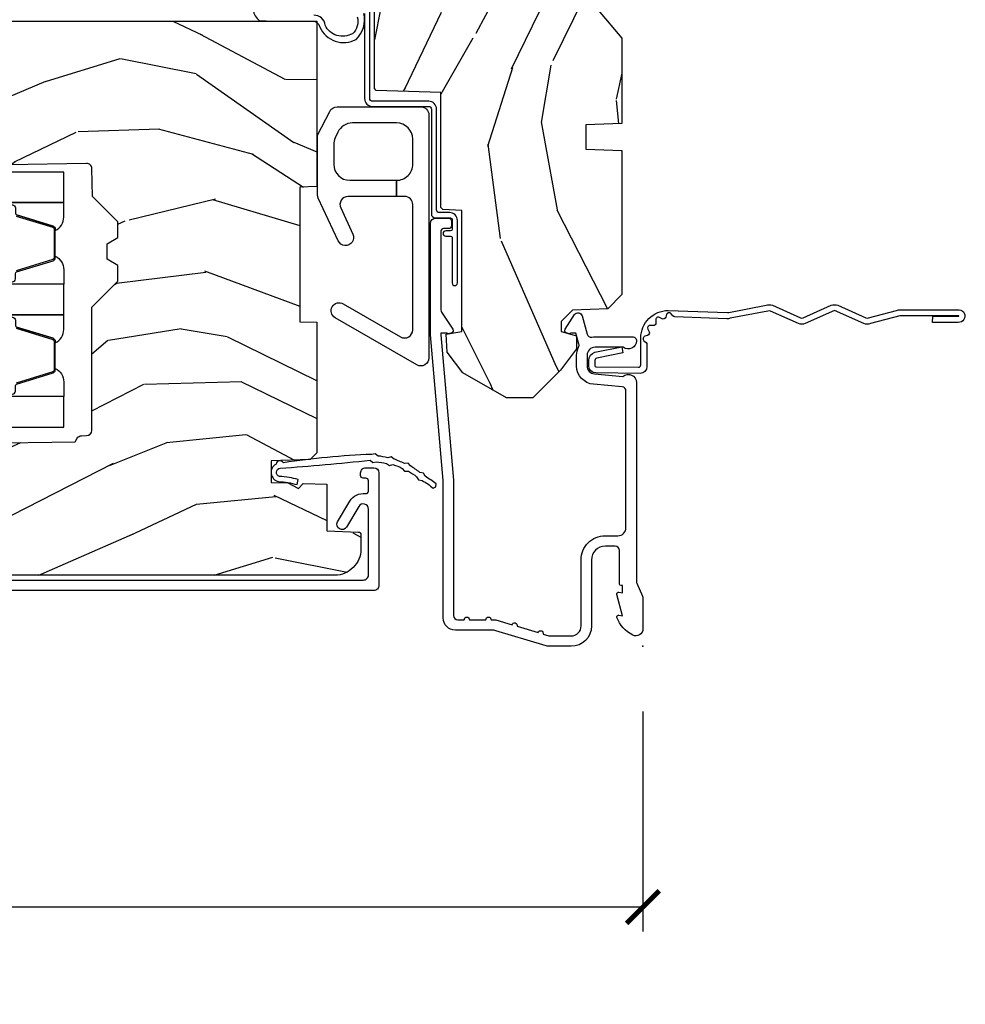
# Model space of a CAD drawing. Units: inches. Extents: x 2 to 160, y 1 to 67.
# Drawn here: x 81 to 84, y 19 to 22 of the extents above; entities that cross this region are included whole.
import ezdxf

# ---------------------------------------------------------------- set-up
doc = ezdxf.new("R2010")
doc.units = ezdxf.units.IN
doc.header["$MEASUREMENT"] = 0
doc.layers.get('Defpoints').update_dxf_attribs({"color": 253})
for name, color, linetype in [('ZP-ANNO-DIMS-DWNLD', 2, 'Continuous'), ('ZP-SECT-ACCS', 165, 'Continuous'), ('ZP-SECT-ALUM', 63, 'Continuous'), ('ZP-SECT-GLAS', 153, 'Continuous'), ('ZP-SECT-HDWR', 53, 'Continuous'), ('ZP-SECT-SEAL', 8, 'Continuous'), ('ZP-SECT-WDHA', 11, 'Continuous'), ('ZP-SECT-WOOD', 104, 'Continuous'), ('ZP-SECT-WSTP', 40, 'Continuous')]:
    doc.layers.add(name, color=color, linetype=linetype)
doc.layers.add('ZP-ANNO-NPLT', color=7, linetype='Continuous', plot=False)
doc.styles.get("Standard").update_dxf_attribs({"font": 'arial.ttf'})
doc.dimstyles.new('Frame Make Height and Width', dxfattribs={"dimtxt": 0.25, "dimasz": 0.125, "dimexe": 0.09375, "dimexo": 0.25, "dimgap": 0.0875, "dimtad": 0, "dimdec": 4, "dimzin": 10, "dimdsep": 46, "dimlunit": 5, "dimtxsty": 'Standard', "dimblk1": 'ARCHTICK', "dimblk2": 'ARCHTICK', "dimsah": 1, "dimcen": 0.09, "dimclrd": 256, "dimclre": 256, "dimclrt": 255, "dimadec": 3, "dimazin": 2, "dimtfac": 0.75, "dimtdec": 4, "dimtofl": 0, "dimtmove": 2, "dimatfit": 3, "dimfxl": 1, "dimfrac": 2, "dimtolj": 1, "dimtzin": 0, "dimlwd": -1, "dimlwe": -1, "dimarcsym": 0})

# ---------------------------------------------------------------- blocks, each defined once
blk = doc.blocks.new('_ArchTick')
at = {"color": 0, "linetype": 'ByBlock', "const_width": 0.15}
blk.add_lwpolyline([(-0.5, -0.5), (0.5, 0.5)], dxfattribs=at)
blk = doc.blocks.new('*D124')
at = {"layer": 'Defpoints', "color": 0}
for p in [(73.99999999999999, 20), (82.99999999999997, 20), (82.99999999999997, 18.99999999999999)]:
    blk.add_point(p, dxfattribs=at)
at = {"layer": 'ZP-ANNO-DIMS-DWNLD'}
for p, q in [((73.99999999999999, 19.75), (73.99999999999999, 18.90624999999999)), ((82.99999999999997, 19.75), (82.99999999999997, 18.90624999999999)), ((73.99999999999999, 18.99999999999999), (77.2089699863574, 18.99999999999999)), ((82.99999999999997, 18.99999999999999), (79.79103001364254, 18.99999999999999))]:
    blk.add_line(p, q, dxfattribs=at)
at = {"layer": 'ZP-ANNO-DIMS-DWNLD', "xscale": 0.125, "yscale": 0.125, "zscale": 0.125, "rotation": 180}
blk.add_blockref('_ArchTick', (73.99999999999999, 18.99999999999999), dxfattribs=at)
at = {"layer": 'ZP-ANNO-DIMS-DWNLD', "xscale": 0.125, "yscale": 0.125, "zscale": 0.125}
blk.add_blockref('_ArchTick', (82.99999999999997, 18.99999999999999), dxfattribs=at)
at = {"layer": 'ZP-ANNO-DIMS-DWNLD', "color": 255, "insert": (78.49999999999997, 18.99999999999999), "char_height": 0.25, "attachment_point": 5}
blk.add_mtext('\\A1;FRAME WIDTH', dxfattribs=at)
blk = doc.blocks.new('WIA- 42G7 Foldout Blue Fin CM')
at = {"layer": 'ZP-ANNO-NPLT'}
blk.add_point((0, 0), dxfattribs=at)
at = {"layer": 'ZP-SECT-ACCS'}
blk.add_lwpolyline([(1.27989753590009, 0.3237062745886874, -0.0802647730553297), (1.280711643961694, 0.3287449932782067), (1.307820092886686, 0.4718045562444218, 0.1615704533000932), (1.307820092895553, 0.4966832298093209), (1.259796169620472, 0.6042051741736998, -0.1615704533001526), (1.259796169620585, 0.614282611567063), (1.307820092890096, 0.7218045559357336, 0.1615704533000934), (1.307820092899078, 0.7466832295006327), (1.259796169623996, 0.8542051741736997, -0.1615704533001683), (1.25979616962411, 0.8642826115670629), (1.288298125408687, 0.9718045562037787, 0.0958851559508068), (1.290232061560118, 0.9866912993722962), (1.290232061560118, 1.211730924466053, 1.001822893294183), (1.242329861484677, 1.208669619869937), (1.242091026473076, 1.109243892746263), (1.265540415659302, 1.110785368270768), (1.265779250670902, 1.210211095394441, -1.000001092557772), (1.266777097019257, 1.2102766900976), (1.267665706684169, 0.984243892818597), (1.237491890840487, 0.8716832295240806, 0.1615704531591201), (1.237491890838327, 0.8468045559797872), (1.287187674165238, 0.7342438926202705), (1.237491890843898, 0.6216832293403627, 0.1615704533000896), (1.237491890834917, 0.5968045557754637), (1.285515814109999, 0.4892826113181457, -0.1615704533001816), (1.285515814109885, 0.4792051739247825), (1.257932806052451, 0.3347153656176545, 0.0802647730240314), (1.255897535900089, 0.3221185688986452), (1.264023717936666, 0.1227633570440787, 0.2172493365759633), (1.267663679817033, 0.1150185480861694), (1.27562965541604, 0.1082036678498923, -0.5855599422155324), (1.272337917461371, 0.0908616746723681), (1.262121591379653, 0.0875329334641038, 0.4605097357481115), (1.256235838578859, 0.073323469227546), (1.261025658436906, 0.0639038492189172, -0.6036618419643542), (1.250845082204605, 0.0492058931576764), (1.240635486966894, 0.0499758931055112, 0.4605097357324635), (1.229771802700568, 0.0389493201975597), (1.230580517889521, 0.028564861179575, -0.5855599423039615), (1.215990266685039, 0.0186298304313368), (1.206412457752676, 0.023500088401363, 0.4605097357400129), (1.192108303478974, 0.0173237199486778), (1.188929230434169, 0.0075667443138912, -0.5855599423057641), (1.171647624304753, 0.0039714201607239), (1.164509083510168, 0.0123157255352169, 0.2159645946919557), (1.157305229165515, 0.0155795055052579), (1.072944098151381, 0.015465889239465, 0.4142135623720373), (1.046563827131663, -0.0109553542038157), (1.048311620742254, -0.1804877326883911, 0.414169971687353), (1.075575212501405, -0.2077227771637808), (1.096333919407356, -0.2077066690172273, 0.3300162725305506), (1.128174671648423, -0.1840838412381629), (1.147998076671939, -0.0814207286252327), (1.124956412266755, -0.0767388504199005), (1.105576807446084, -0.1772178192151443, -0.3300162725321485), (1.096315592607936, -0.1840887650235174), (1.075556885701928, -0.1841048731700709, -0.3902962473333499), (1.071811620742266, -0.180487732688249), (1.070186487623701, -0.0170667677148231, -0.4142135623754232), (1.079201088958555, -0.0080381653841641), (1.182993663509037, -0.0080523124211993, 0.4142135623731926), (1.287786542066569, 0.0967431222460107)], format="xyb", close=True, dxfattribs=at)
blk = doc.blocks.new('101CS Vin21 PR AW C Contmp 2.875 VG (Triple 1 in 3mm IG) F J')
at = {"layer": 'ZP-SECT-WDHA'}
h = blk.add_hatch(dxfattribs=at)
h.set_pattern_fill('WOOD3', color=256, scale=2, angle=163, style=0, pattern_type=2)
h.set_pattern_definition([(158.2364, (6.15730173281679, -0.3108729511419028), (20.45396798290167, -8.344771374467806), [0.240832, -23.84235799999999]), (174.3098999999999, (5.933636025480154, -0.2215776468891732), (-8.235181511295936, 0.4263690944681484), [0.305942, -9.892097999999997]), (208, (5.629202296407868, -0.1912444208301451), (-0.5847435903937086, -1.91261010378108), [0.2262739999999999, -2.602151999999999]), (209.8476, (5.429414062698128, -0.2974737090285941), (-35.54768828883149, -20.50272857977593), [0.4386340000000001, -43.42478999999999]), (175.9946, (5.048963690397954, -0.5157797195199408), (18.38297247813528, -1.437476743240211), [0.266834, -26.416494]), (163, (4.782782151564163, -0.4971413616498097), (-2.497352921371544, -1.327866102480597), [0.5, -1.5]), (153.5376999999999, (4.304629773582689, -0.3509555092884398), (8.978306718050995, -4.836323452587549), [0.24331, -11.922214]), (157.2893999999999, (5.999421012266509, -0.8272775193619423), (16.6287403265194, -7.175302374271583), [0.200998, -19.898754]), (163, (5.814007495168368, -0.7496770832981241), (-2.497352921371544, -1.327866102480597), [0.3, -1.7]), (191.3007999999999, (5.527116068379427, -0.6619655718813107), (-24.54716094300747, -5.043499394239721), [0.295296, -29.23434999999999]), (215.125, (5.237544793167899, -0.7198315944882268), (10.57415813511433, 7.224071108844611), [0.45607, -22.347438]), (202.2894, (4.864525647798075, -0.9822372293125454), (-14.3993751268171, -6.054586024953077), [0.284254, -28.141088]), (169.3402, (4.601511694636087, -1.090050310346896), (-15.88561928555968, 2.765334394382427), [0.362216, -17.748554]), (151.1113, (4.245547114300507, -1.023048686885232), (25.02229161617255, -13.92425483963839), [0.38833, -38.44464599999999]), (156.2902, (5.818150555338434, -1.420186468059014), (-16.62874768410002, 7.175289077572956), [0.3423439999999982, -33.89213999999977]), (166.3665, (5.504701806499895, -1.282527898214766), (-31.18650071420278, 7.443263674111074), [0.340588, -33.718186]), (196.6901, (5.17371075537801, -1.202247613728289), (4.409962367830814, 0.7431255040166734), [0.360556, -6.850547999999999]), (210.4896, (4.828344987644527, -1.305797053504079), (-25.55825994297176, -15.19129255384614), [0.3255759999999999, -32.232064]), (177.9314, (4.547788732199251, -1.470988419896215), (-22.79293410148564, 0.6943551067665475), [0.310484, -30.737866]), (163, (4.237507569032516, -1.459781288956435), (-2.497352921371544, -1.327866102480597), [0.24, -1.759999999999999]), (150.0053999999999, (4.007994427601374, -1.389612079822967), (-16.04400167334359, 9.087905524651102), [0.266834, -26.416494]), (163, (5.663799163725457, 0.195541122813637), (-2.497352921371544, -1.327866102480597), [0, -2]), (26.15240000000001, (5.308322320638978, -0.0094862266529105), (-36.87554735843706, -18.00538888531859), [0.4386339999999982, -43.42478999999976]), (9.565100000000024, (5.117307944518472, -1.728763257301352), (2.497352076502218, 1.327869099233074), [0.178886, -4.293249999999999]), (351.1301, (5.293706441850417, -1.699038349579936), (12.0603996767767, -1.595852046107204), [0.282842, -13.859292]), (319.8014, (5.573166641708951, -1.742650236663791), (8.393559450670804, -6.748938448303023), [0.152316, -15.07922999999999]), (189.5651, (5.308322320638978, -0.0094862266529105), (-2.497352076502219, -1.327869099233074), [0.223605999999999, -4.24852999999997]), (169.7097999999999, (5.087824198974089, -0.0466423613046629), (17.79822734718652, -3.350093459302553), [0.342344, -33.89214000000001]), (152.8752999999999, (4.750985713757756, 0.0145118280625383), (-30.7601241373409, 15.67848221527703), [0.5688579999999999, -56.31699199999999]), (152.6952, (6.221623507855781, -0.1004859048300233), (-10.89091849633435, 5.421060729349781), [0.223605999999999, -22.13707199999988]), (178.5241, (6.022931329732841, 0.0020880604474911), (22.79293551970828, -0.6943538178398186), [0.37363, -36.989452]), (205.8789, (5.649424447113858, 0.0117113985513697), (31.88084594068392, 15.34964888471388), [0.3821, -37.827846]), (197.6952, (5.305642472216334, -0.1550637606766401), (-23.21929303946757, -7.540852312839229), [0.316228, -31.306548]), (172.4623, (5.004376328815851, -0.2511819735220797), (-10.14779136076372, 1.011111546693648), [0.364966, -11.80056]), (156.4181, (4.642564314385765, -0.2033064451796775), (31.344885410924, -13.76583238823936), [0.5234499999999999, -51.82155999999999]), (154.8699, (6.075437655494454, -0.5786382828115535), (10.89091361125098, -5.421068605812715), [0.2828419999999999, -13.859292]), (174.3098999999999, (5.819367192013714, -0.4585220152506651), (-8.235181511295936, 0.4263690944681484), [0.305942, -9.892097999999997]), (205.5104, (5.514933462941428, -0.4281887891916228), (26.88614988798455, 12.69389479119331), [0.3255759999999982, -32.23206399999977]), (208, (5.221098546471296, -0.5684066263700345), (-0.5847435903937086, -1.91261010378108), [0.367696, -2.460731999999999]), (180.3539999999999, (4.896442666692962, -0.7410292196925071), (27.20289793979688, 0.0487620292280626), [0.335262, -33.190848]), (159.6335000000001, (4.561187974312531, -0.7431007497775397), (30.01700107381327, -11.26852463519537), [0.3405879999999982, -33.71818599999976]), (145.8973, (4.241891791379543, -0.624568275052539), (-17.37187083675603, 11.58525502309056), [0.27203, -26.930912]), (154.2537999999999, (5.92925180313307, -1.056790660793069), (-12.80351945054413, 6.005821017315287), [0.2630579999999982, -26.04283399999988]), (177.9314, (5.692307434771578, -0.9425218273266295), (-22.79293410148564, 0.6943551067665475), [0.310484, -30.737866]), (195.0054, (5.382026271604843, -0.931314696386849), (11.31727641611973, 2.814114219735264), [0.37736, -18.490604]), (212.8991, (5.017534408752112, -1.02901670206819), (28.64036637139408, 18.43175097613516), [0.49679, -49.18217999999999]), (178.9454, (4.600415639049344, -1.298853563822859), (8.235181634652655, -0.4263644116476298), [0.291204, -14.269016]), (156.991, (4.309260571001857, -1.293493866977541), (-18.54135163249375, 7.760042155334037), [0.3821, -37.82784599999999]), (139.8013999999999, (3.957559631924823, -1.144140428944382), (-8.393559450670804, 6.748938448303024), [0.152316, -15.07923]), (153.5376999999999, (5.753828780299443, -1.63057351437088), (8.978306718050995, -4.836323452587549), [0.24331, -11.922214]), (173.008, (5.536010507057198, -1.522152114998903), (-22.20819262847394, 2.606951578708766), [0.345254, -34.18010000000001]), (200.4054, (5.193324587746417, -1.480124020750963), (-30.71134915766887, -11.52445423798903), [0.4280179999999981, -42.37384999999975]), (192.0545999999999, (5.376907736936516, 0.2832526342304504), (-15.72724097270063, -3.557234008732985), [0.205912, -20.385348]), (173.7843, (5.175535710390931, 0.2402490654842353), (32.35598179133584, -3.618064673815965), [0.4275519999999981, -42.32756599999976]), (155.8750000000001, (4.750497976508654, 0.2865408009907497), (12.80352490518391, -6.005810314090467), [0.4837359999999981, -15.64077999999994])])
edge = h.paths.add_edge_path()
edge.add_line((4.327999999999974, -1.25), (4.339523853932291, -0.9199999999999945))
edge.add_line((4.339523853932291, -0.9200000000000017), (4.38452385393225, -0.875))
edge.add_line((4.38452385393225, -0.875), (5, -0.875))
edge.add_line((5, -0.875), (5.000250000001358, -0.0309999999999988))
edge.add_line((5.000250000001358, -0.0309999999999917), (4.969250000001352, 1.42e-14))
edge.add_line((4.969250000001352, 1.42e-14), (4.438250000001403, 0))
edge.add_line((4.438250000001403, 0), (4.434921417707641, -0.0809999990008308))
edge.add_line((4.434921417707641, -0.0809999990008379), (4.244000000000937, -0.0810000000000031))
edge.add_line((4.244000000000937, -0.0810000000000031), (4.234999999999104, -0.0969999999999942))
edge.add_line((4.234999999999104, -0.0969999999999942), (4.172000000000821, -0.0969999999999942))
edge.add_line((4.172000000000821, -0.0969999999999942), (4.162999999998987, -0.0810000000000031))
edge.add_line((4.162999999998987, -0.0810000000000031), (4.040350214322074, -0.0809999990008379))
edge.add_line((4.040350214322074, -0.0809999990008379), (3.962096613590233, -0.295999999999978))
edge.add_line((3.962096613590233, -0.295999999999978), (3.914403386412573, -0.295999999999978))
edge.add_line((3.914403386412573, -0.295999999999978), (3.836149785680731, -0.0809999990008379))
edge.add_line((3.836149785680731, -0.0809999990008379), (2.94728293071455, -0.0809999990008379))
edge.add_line((2.94728293071455, -0.0809999990008379), (2.871763963070748, -0.1709999999999781))
edge.add_line((2.871763963070748, -0.1709999999999781), (2.439507823335929, -0.1709999999999781))
edge.add_line((2.439507823335929, -0.1709999999999781), (2.332250000001636, -0.0810000000000031))
edge.add_line((2.332250000001636, -0.0810000000000031), (2.005069066192277, -0.0810000000000031))
edge.add_line((2.005069066192277, -0.0810000000000031), (2.000250000001301, -0.2189999999999799))
edge.add_line((2.000250000001301, -0.2189999999999799), (1.90625000000216, -0.2189999999999799))
edge.add_line((1.90625000000216, -0.2189999999999799), (1.901430933811184, -0.0810000000000031))
edge.add_line((1.901430933811184, -0.0810000000000031), (1.349597170313245, -0.0810000000000031))
edge.add_line((1.349597170313245, -0.0810000000000031), (1.293712597491321, -0.1349671046590402))
edge.add_line((1.293712597491321, -0.1349671046590402), (1.288995126616157, -0.2700577954948997))
edge.add_line((1.288995126616157, -0.2700577954948926), (1.24599999999998, -0.3130000000000024))
edge.add_line((1.24599999999998, -0.3130000000000024), (1.207000000000107, -0.3130000000000024))
edge.add_line((1.207000000000107, -0.3130000000000024), (1.191190997646685, -0.2539999999999978))
edge.add_line((1.191190997646685, -0.2540000000000049), (1.140999999999962, -0.2540000000000049))
edge.add_line((1.140999999999962, -0.2540000000000049), (1.058999999999969, -0.3160000000000167))
edge.add_line((1.058999999999969, -0.3160000000000167), (0.9532293940344516, -0.4220000000000255))
edge.add_line((0.9532293940344516, -0.4220000000000255), (0.9532293940344516, -0.5235500000000357))
edge.add_line((0.9532293940344516, -0.5235500000000286), (1.048250000002155, -0.6897999999999698))
edge.add_line((1.048250000002155, -0.6897999999999769), (1.12825000000214, -0.7502214903220619))
edge.add_line((1.12825000000214, -0.7502214903220619), (1.196532032304901, -0.7537999999999982))
edge.add_line((1.196532032304901, -0.7537999999999982), (1.207250000002147, -0.6937999999999676))
edge.add_line((1.207250000002147, -0.6937999999999676), (1.671750000002134, -0.6937999999999676))
edge.add_line((1.671750000002134, -0.6937999999999676), (1.6755862494457, -0.7669999999999533))
edge.add_arc((1.690678198063181, -0.7589080513825337), 0.0171244429252394, 208.1991648359191, 241.8008351636156)
edge.add_line((1.682586249445648, -0.7739999999999583), (2.123250000002144, -0.7739999999999583))
edge.add_line((2.123250000002144, -0.7739999999999583), (2.131910350836108, -1.021999999999948))
edge.add_line((2.131910350836108, -1.021999999999948), (2.138910350836113, -1.028999999999953))
edge.add_line((2.138910350836113, -1.028999999999953), (2.527676065901459, -1.028999999999953))
edge.add_line((2.527676065901459, -1.028999999999953), (2.556250000002194, -1.093000000000031))
edge.add_line((2.556250000002194, -1.093000000000031), (2.805767439191527, -1.093000000000003))
edge.add_line((2.805767439191527, -1.093000000000003), (2.811250000000995, -1.25))
edge.add_line((2.811250000000995, -1.25), (3.123684362372273, -1.25))
edge.add_line((3.123684362372273, -1.25), (3.129166923181742, -1.093000000000003))
edge.add_line((3.129166923181742, -1.093000000000003), (3.531485413592577, -1.093000000000003))
edge.add_line((3.531485413592577, -1.093000000000003), (3.533650501300485, -1.030999999999991))
edge.add_line((3.533650501300485, -1.030999999999991), (3.670684895338467, -1.030999999999991))
edge.add_line((3.670684895338467, -1.030999999999991), (3.6772500000028, -0.8430000000000035))
edge.add_line((3.6772500000028, -0.8430000000000035), (3.882229394034482, -0.8430000000000177))
edge.add_line((3.882229394034482, -0.8430000000000177), (3.882229394034482, -0.8330000000000197))
edge.add_line((3.882229394034482, -0.8330000000000126), (3.992229394034438, -0.8330000000000126))
edge.add_line((3.992229394034438, -0.8330000000000126), (3.992229394034438, -0.8430000000000177))
edge.add_line((3.992229394034438, -0.8430000000000177), (4.067250000002218, -0.8429999999999964))
edge.add_line((4.067250000002218, -0.8430000000000035), (4.07381510466655, -1.030999999999991))
edge.add_line((4.07381510466655, -1.030999999999991), (4.178805517824343, -1.030999999999991))
edge.add_line((4.178805517824343, -1.030999999999991), (4.185485413591209, -1.22228718707889))
edge.add_line((4.185485413591209, -1.22228718707889), (4.233485413591893, -1.25))
edge.add_line((4.233485413591893, -1.25), (4.327999999999974, -1.250000000000007))
h = blk.add_hatch(dxfattribs=at)
h.set_pattern_fill('WOOD3', color=256, scale=2, angle=73, pattern_type=2)
h.set_pattern_definition([(68.2364, (-0.6381646577965796, -2.448587942150112), (-8.34477137446781, -20.45396798290167), [0.240832, -23.84235799999999]), (84.30989999999998, (-0.5488693535438643, -2.224922234813448), (0.42636909446815, 8.235181511295936), [0.305942, -9.892097999999997]), (117.9999999999999, (-0.518536127484822, -1.920488505741161), (-1.912610103781079, 0.5847435903937088), [0.226274, -2.602152]), (119.8475999999999, (-0.624765415683271, -1.72070027203145), (-20.50272857977592, 35.5476882888315), [0.4386339999999984, -43.42478999999978]), (85.9946, (-0.8430714261746174, -1.340249899731261), (-1.437476743240215, -18.38297247813528), [0.2668339999999983, -26.41649399999989]), (72.99999999999999, (-0.8244330683045006, -1.074068360897499), (-1.327866102480597, 2.497352921371544), [0.5, -1.5]), (63.53769999999997, (-0.678247215943145, -0.5959159829159831), (-4.836323452587551, -8.978306718050995), [0.24331, -11.922214]), (67.28939999999997, (-1.154569226016633, -2.290707221599845), (-7.175302374271586, -16.6287403265194), [0.200998, -19.898754]), (72.99999999999999, (-1.076968789952815, -2.10529370450169), (-1.327866102480597, 2.497352921371544), [0.3, -1.7]), (101.3008, (-0.9892572785360016, -1.818402277712777), (-5.043499394239715, 24.54716094300748), [0.295296, -29.23434999999999]), (125.125, (-1.047123301142903, -1.528831002501206), (7.224071108844608, -10.57415813511433), [0.45607, -22.347438]), (112.2894, (-1.30952893596725, -1.155811857131368), (-6.054586024953073, 14.3993751268171), [0.2842539999999984, -28.1410879999999]), (79.3402, (-1.417342017001601, -0.8927979039694093), (2.76533439438243, 15.88561928555967), [0.362216, -17.748554]), (61.11129999999999, (-1.350340393539909, -0.5368333236338004), (-13.92425483963839, -25.02229161617254), [0.38833, -38.444646]), (66.29019999999998, (-1.747478174713705, -2.109436764671741), (7.175289077572959, 16.62874768410002), [0.3423439999999999, -33.89214]), (76.3665, (-1.609819604869471, -1.795988015833216), (7.44326367411108, 31.18650071420278), [0.3405879999999999, -33.71818599999999]), (106.6900999999999, (-1.529539320383008, -1.464996964711332), (0.7431255040166725, -4.409962367830814), [0.360556, -6.850547999999999]), (120.4895999999999, (-1.633088760158784, -1.119631196977877), (-15.19129255384613, 25.55825994297176), [0.3255759999999999, -32.232064]), (87.9314, (-1.798280126550906, -0.8390749415325444), (0.6943551067665528, 22.79293410148564), [0.310484, -30.737866]), (72.99999999999999, (-1.78707299561114, -0.5287937783658238), (-1.327866102480597, 2.497352921371544), [0.24, -1.759999999999999]), (60.00539999999997, (-1.716903786477672, -0.2992806369346965), (9.087905524651106, 16.04400167334359), [0.266834, -26.416494]), (72.99999999999999, (-0.1317505838410682, -1.955085373058764), (-1.327866102480597, 2.497352921371544), [0, -2]), (296.1524, (-0.3367779333076157, -1.5996085299723), (-18.00538888531858, 36.87554735843706), [0.438634, -43.42478999999999]), (279.5651, (-2.056054963956057, -1.408594153851808), (1.327869099233074, -2.497352076502218), [0.1788859999999991, -4.293249999999972]), (261.1301, (-2.026330056234655, -1.584992651183711), (-1.595852046107206, -12.06039967677669), [0.282842, -13.859292]), (229.8014, (-2.069941943318497, -1.864452851042273), (-6.748938448303023, -8.393559450670804), [0.152316, -15.07922999999999]), (99.56509999999994, (-0.3367779333076157, -1.5996085299723), (-1.327869099233074, 2.497352076502219), [0.2236059999999999, -4.248529999999997]), (79.70979999999999, (-0.3739340679593681, -1.379110408307411), (-3.350093459302556, -17.79822734718652), [0.342344, -33.89214000000001]), (62.87529999999996, (-0.3127798785921527, -1.042271923091078), (15.67848221527704, 30.76012413734089), [0.5688579999999999, -56.31699199999999]), (62.6952, (-0.4277776114847143, -2.512909717189117), (5.421060729349783, 10.89091849633434), [0.223606, -22.13707199999999]), (88.5241, (-0.3252036462071999, -2.314217539066163), (-0.6943538178398221, -22.79293551970828), [0.37363, -36.989452]), (115.8789, (-0.3155803081033071, -1.940710656447194), (15.34964888471387, -31.88084594068392), [0.3821, -37.827846]), (107.6952, (-0.4823554673313311, -1.596928681549627), (-7.540852312839224, 23.21929303946757), [0.316228, -31.306548]), (82.46229999999998, (-0.5784736801767849, -1.295662538149144), (1.01111154669365, 10.14779136076372), [0.364966, -11.80056]), (66.41809999999997, (-0.5305981518343686, -0.9338505237191014), (-13.76583238823937, -31.34488541092399), [0.52345, -51.82155999999999]), (64.86989999999993, (-0.9059299894662444, -2.366723864827747), (-5.421068605812717, -10.89091361125097), [0.282842, -13.859292]), (84.30989999999998, (-0.7858137219053561, -2.110653401347008), (0.42636909446815, 8.235181511295936), [0.305942, -9.892097999999997]), (115.5103999999999, (-0.7554804958463138, -1.806219672274735), (12.69389479119331, -26.88614988798454), [0.325576, -32.232064]), (117.9999999999999, (-0.8956983330247112, -1.512384755804603), (-1.912610103781079, 0.5847435903937088), [0.367696, -2.460732]), (90.35399999999962, (-1.068320926347212, -1.187728876026298), (0.0487620292280573, -27.20289793979688), [0.335262, -33.190848]), (69.63350000000001, (-1.070392456432216, -0.8524741836458531), (-11.26852463519538, -30.01700107381326), [0.3405879999999999, -33.71818599999999]), (55.89729999999997, (-0.9518599817072583, -0.5331780007128799), (11.58525502309056, 17.37187083675603), [0.2720299999999999, -26.930912]), (64.25379999999998, (-1.384082367447746, -2.220538012466377), (6.005821017315287, 12.80351945054413), [0.263058, -26.042834]), (87.9314, (-1.269813533981334, -1.9835936441049), (0.6943551067665528, 22.79293410148564), [0.310484, -30.737866]), (105.0054, (-1.25860640304154, -1.673312480938179), (2.814114219735262, -11.31727641611973), [0.37736, -18.490604]), (122.8990999999999, (-1.356308408722895, -1.308820618085448), (18.43175097613515, -28.64036637139408), [0.49679, -49.18217999999999]), (88.94539999999996, (-1.626145270477564, -0.8917018483826382), (-0.4263644116476313, -8.235181634652655), [0.291204, -14.269016]), (66.991, (-1.620785573632247, -0.6005467803351792), (7.760042155334039, 18.54135163249375), [0.3821, -37.827846]), (49.80139999999995, (-1.471432135599087, -0.2488458412581309), (6.748938448303025, 8.393559450670802), [0.152316, -15.07923]), (63.53769999999997, (-1.957865221025599, -2.045114989632736), (-4.836323452587551, -8.978306718050995), [0.24331, -11.922214]), (83.008, (-1.849443821653608, -1.82729671639052), (2.60695157870877, 22.20819262847393), [0.345254, -34.18010000000001]), (110.4054, (-1.807415727405668, -1.484610797079724), (-11.52445423798903, 30.71134915766887), [0.428018, -42.37384999999999]), (102.0545999999999, (-0.0440390724242263, -1.668193946269852), (-3.557234008732981, 15.72724097270063), [0.205912, -20.385348]), (83.78429999999999, (-0.0870426411704557, -1.466821919724239), (-3.618064673815971, -32.35598179133584), [0.4275519999999983, -42.32756599999976]), (65.87499999999999, (-0.0407509056639413, -1.041784185841947), (-6.00581031409047, -12.80352490518391), [0.483736, -15.64078])])
edge = h.paths.add_edge_path()
edge.add_arc((0.2826789592308216, -2.525073313783124), 0.0099999999999909, 180, 270)
edge.add_line((0.2826789592308216, -2.535073313783115), (0.3326789592311741, -2.535073313783115))
edge.add_arc((0.3326789592312025, -2.615073313783071), 0.0799999999999632, 31.721386301587927, 90.00000000003422, ccw=False)
edge.add_arc((0.57085113455949, -2.467852340755058), 0.1999999999999062, 211.7213863015725, 239.9999999999323)
edge.add_line((0.4708511345593536, -2.641057421511746), (0.596339887297944, -2.71350838668583))
edge.add_arc((0.6588398872980576, -2.605255211212863), 0.1249999999999858, 239.9999999999309, 269.9999999999956)
edge.add_line((0.6588398872980576, -2.730255211212849), (0.707813003763846, -2.730255211212849))
edge.add_arc((0.7078130037638175, -2.710255211212839), 0.0200000000000027, 270.0000000000127, 357.7391716017306)
edge.add_line((0.7277974357365622, -2.711044184423926), (0.7332873855999367, -2.571985559827041))
edge.add_line((0.7332873855999367, -2.571985559827041), (0.7596497156301041, -2.571985559827041))
edge.add_line((0.7596497156301041, -2.571985559827041), (0.7640486568193694, -2.44601636575571))
edge.add_line((0.7640486568193694, -2.44601636575571), (0.7800486568193321, -2.44601636575571))
edge.add_line((0.7800486568193321, -2.44601636575571), (0.7847612974341303, -2.176029365755724))
edge.add_line((0.7847612974341303, -2.176029365755724), (0.797682787862442, -2.168569139778597))
edge.add_arc((0.7876827878624227, -2.151248631702912), 0.0199999999999983, 300.0000000000495, 359.0000000000326)
edge.add_line((0.8076797417655541, -2.151597679831652), (0.8080188999298628, -2.132167321614176))
edge.add_arc((0.8280158538329658, -2.132516369742958), 0.0199999999999834, 90.00000000002132, 178.9999999998881, ccw=False)
edge.add_line((0.8280158538329658, -2.112516369742976), (1.300327836090289, -2.112500003987292))
edge.add_line((1.300327836090275, -2.112500003987292), (1.40032784007792, -2.012499999999619))
edge.add_line((1.40032784007792, -2.012499999999619), (1.460327840077923, -2.012499999999619))
edge.add_line((1.460327840077923, -2.012499999999619), (1.48399920111467, -2.053499999999615))
edge.add_line((1.48399920111467, -2.053499999999615), (1.543999201114672, -2.053499999999615))
edge.add_line((1.543999201114672, -2.053499999999615), (1.567670562151477, -2.012499999999619))
edge.add_line((1.567670562151477, -2.012499999999619), (1.627670562151479, -2.012499999999619))
edge.add_line((1.627670562151479, -2.012499999999619), (1.725456493037881, -2.110285931118994))
edge.add_line((1.725456493037881, -2.110285931118994), (1.832302569131968, -2.112150936314549))
edge.add_arc((1.831953521003242, -2.13214789021768), 0.0200000000000111, -1.0032080305297768, 89.00000000001802, ccw=False)
edge.add_line((1.851950455331575, -2.132498057989238), (1.841400000000362, -2.734999999999985))
edge.add_line((1.841400000000362, -2.734999999999985), (1.843600000000378, -2.860000000000013))
edge.add_line((1.843600000000378, -2.860000000000013), (1.888600000000451, -2.860000000000013))
edge.add_line((1.888600000000451, -2.860000000000013), (2.397699999999986, -2.833319199567029))
edge.add_line((2.397699999999986, -2.833319199567029), (2.397699999999986, -1.250000000000007))
edge.add_line((2.397699999999986, -1.25), (1.762968785868906, -1.25))
edge.add_line((1.762968785868906, -1.25), (1.760700000000497, -1.314969526772983))
edge.add_line((1.760700000000497, -1.314969526772983), (1.244700000000477, -1.314969526772983))
edge.add_line((1.244700000000477, -1.314969526772983), (1.242431214132068, -1.25))
edge.add_line((1.242431214132068, -1.25), (0.7417900937601445, -1.250016365755715))
edge.add_line((0.7417900937601587, -1.250016365755712), (0.7159176063614439, -1.275001136431782))
edge.add_line((0.7159176063614439, -1.275001136431782), (0.7106789592308758, -1.425016365755652))
edge.add_line((0.7106789592308758, -1.425016365755652), (0.6286790014865176, -1.425016365755652))
edge.add_line((0.6286790014865176, -1.425016365755652), (0.6264463702454748, -1.3610821713971))
edge.add_line((0.6264463702454748, -1.3610821713971), (0.6056790014865499, -1.320323915299681))
edge.add_line((0.6056790014865499, -1.320323915299681), (0.6243703445205427, -1.301632572310325))
edge.add_line((0.6243703445205427, -1.301632572310325), (0.6212408776606538, -1.212016365755715))
edge.add_line((0.6212408776606538, -1.212016365755715), (0.4423522969781573, -1.212016365755715))
edge.add_line((0.4423522969781573, -1.212016365755715), (0.4381146966968857, -1.090667370788693))
edge.add_arc((0.4281207884266962, -1.09101636575572), 0.0099999999999994, 1.999999999977179, 89.99999999999362)
edge.add_line((0.4281207884266962, -1.081016365755715), (0.3715114807032762, -1.081016365755729))
edge.add_arc((0.3715114807032762, -1.174766365755687), 0.0937499999999514, 90.00000000000573, 137.1969592813185)
edge.add_arc((0.3664289592308023, -1.179848887228317), 0.0937499999999905, 132.8030407199939, 180)
edge.add_line((0.2726789592308307, -1.179848887228317), (0.2726789592308307, -2.525073313783117))
at = {"layer": 'ZP-ANNO-NPLT'}
blk.add_point((0, 0), dxfattribs=at)
at = {"layer": 'ZP-SECT-ALUM'}
blk.add_lwpolyline([(1.012, -0.0250000000000341), (0.2485518243343563, -0.0250000000000341, -0.1051042352656914), (0.2420440380451509, -0.0236167273223202), (0.1921068813024931, -0.0013832726777423, 0.1051042352657003), (0.1855990950132877, -2.84e-14), (0.0670000000000073, -2.84e-14, 0.560205502864254), (0.0429494928945928, -0.0392708234432036, 0.1875261658577753), (0.1105503302341049, -0.0995573712749831, 0.5801720142759477), (0.1198936542710953, -0.0917844627563369), (0.1174630815725663, -0.078000000000003), (0.1991988260668336, -0.0997643013284915, 0.5481110662879197), (0.2078936542711176, -0.0917844627563369), (0.2054630815725886, -0.078000000000003), (0.2330000000000041, -0.078000000000003), (0.2330000000000041, -0.0830000000000269, 0.4142135623730984), (0.2400000000000091, -0.0900000000000319), (0.367999999999995, -0.0900000000000319, -0.4142135623730951), (0.3840000000000145, -0.1060000000000372), (0.3840000000000145, -0.1440000000000055, -0.4142135623730869), (0.3310000000000173, -0.1970000000000027), (0.0780000000000314, -0.1970000000000027, 0.4142135623730866), (0, -0.2750000000000057), (0, -0.3575219217105428, 0.0726790106845496), (0.0019653044612369, -0.370970943895415), (0.0594911006878078, -0.5635988303753124, -0.0726790106845505), (0.0620000000000118, -0.580767794866631), (0.0620000000000118, -0.7186422509999489, 0.4142135623730951), (0.1090000000000089, -0.7656422509999459), (0.6360000000005642, -0.7656422509999459), (1.194000000000016, -0.813999999999993), (1.621967948388657, -0.814000000000007, 0.4142135623730951), (1.641967948388696, -0.793999999999997), (1.641967948388696, -0.7439999999999998, 0.414213562373095), (1.631967948388705, -0.7340000000000089), (1.611967948388667, -0.7340000000000089, 0.4142135623731991), (1.601967948388676, -0.7439999999999998), (1.601967948388676, -0.76400000000001, -0.4142135623731015), (1.591967948388685, -0.7740000000000009), (1.290336045379831, -0.7740000000000009, -0.1449930994916204), (1.281621820819566, -0.7714187290871167), (1.216169191050823, -0.7289132943205346, 0.4318331073882776), (1.202025684729221, -0.7323643973235506), (1.198561433328848, -0.7452931595599495, 0.1392124696178829), (1.199761498229122, -0.748923809206957, -0.150084110672032), (1.200967948388665, -0.7528525214955124), (1.200967948388665, -0.7740000000000009), (1.194788224270382, -0.7740000000000009), (0.6367882242694236, -0.7256422509999254), (0.1180000000000234, -0.7256422509999397, -0.4142135623730951), (0.1020000000000323, -0.7096422509999343), (0.1019999999999754, -0.6850000000000023, 1), (0.1019999999999754, -0.6650000000000063), (0.1019999999999754, -0.6020000000000039, 1), (0.1019999999999754, -0.5819999999999937), (0.1019999999999754, -0.568492882053377, 0.0726790106845095), (0.101330960183418, -0.563914491522354), (0.0827161329462456, -0.5015818501146329, 1), (0.0769931447824774, -0.4824181498853762), (0.0528524422429655, -0.4015818501146243, 1), (0.0471294540791973, -0.3824181498853676), (0.0406690398165779, -0.3607851430115687, -0.0726790106846441), (0.0400000000000205, -0.3562067524805457), (0.0400000000000205, -0.2750000000000057, -0.4142135623730951), (0.0780000000000314, -0.237000000000009), (0.3310000000000173, -0.237000000000009, 0.4142135623730951), (0.4239999999999782, -0.1440000000000055), (0.4239999999999782, -0.0960000000000179, -0.4142135623729215), (0.4549999999999841, -0.0650000000000262), (0.979154887961954, -0.0650000000000262, -0.388878731852959), (0.9950940031314416, -0.0796055081160603), (1.004681233943358, -0.189188057735123, 0.3888787318529566), (1.075411057507892, -0.2540000000000191), (1.115999999999985, -0.2540000000000191, 0.1163220917973886), (1.147724160177915, -0.2465183253952148, -0.1832627780160805), (1.159014371418493, -0.2453775009960282), (1.201266233208116, -0.2566988532412608), (1.201266233208116, -0.2743669520076821, -0.146005835310381), (1.200121757093995, -0.2782026840136353), (1.199983135441073, -0.278414300049036, 0.1576465563116275), (1.198845908180828, -0.2825685150407366), (1.201984893112467, -0.2942833662899602, 0.4538198225758265), (1.21646747587016, -0.2983867056794906), (1.271869021844906, -0.2624085210485987, 0.6494075931975721), (1.267204172860147, -0.2329558237051827), (1.197412101584859, -0.2142550945688839, -0.3912097814678181), (1.18581928330758, -0.195894482479602, 0.0456882255566395), (1.187000000000011, -0.1829999999999785), (1.187000000000011, -0.0400000000000205, 0.4222476712527851), (1.171589770512696, -0.0250056106570753, 0.6392693330848028), (1.146999999999991, -0.0756214168703764), (1.146999999999991, -0.1830000000000211, -0.4142135623730951), (1.115999999999985, -0.2140000000000271), (1.075411057507892, -0.2140000000000271, -0.388878731853015), (1.044529021867049, -0.1857018280252021), (1.035000000000025, -0.0767846096908613, 0.6500495232070403)], format="xyb", close=True, dxfattribs=at)
for points in [[(0.2539289592309331, -2.62094313931027), (0.2539289592309331, -1.072016365755487, -0.4142135623731015), (0.2739289592309149, -1.052016365755491), (0.5260479582604775, -1.052016365755491, -0.7635064937497111), (0.5362143984453667, -1.089239707300237), (0.4573467060566543, -1.135793024210755, 1), (0.477679586426433, -1.17023970730024), (0.5565472788152022, -1.123686390389735, 0.3041143980143295), (0.5854325573771746, -1.063444937184272, -0.4568502517470579), (0.5953299905632718, -1.052016365755733), (0.6349289594684536, -1.052016365755775, -0.414213562372835), (0.644928959325938, -1.062016365613246), (0.644928959325938, -1.07201636556573, 0.4142135623730951), (0.6549289593259289, -1.082016365565721), (0.6649289592784556, -1.082016365565721, 0.4142135623731472), (0.6849289592309731, -1.062016365613217), (0.6849289592309731, -1.032016365755708, 0.4142135623725423), (0.6649289592309345, -1.012016365755712), (0.2339289592308944, -1.012016365755712, 0.4142135623731015), (0.2139289592309126, -1.032016365755708), (0.2139289592309126, -2.885943139340156, 0.4142135623730951)], [(1.219569691873658, -2.401812822559051), (1.176795255707787, -2.261903946021675, 0.3297505471403169), (1.17010112241607, -2.25695054795473), (1.059120227141733, -2.25695054795473, 0.3297505471403128), (1.052426093850016, -2.261903946021675), (1.009651657684088, -2.401812822559051, -0.3297505471403153)], [(1.005348286282213, -2.400497149887797), (1.048122722448141, -2.260588273350421, -0.3297505471403159), (1.059120227141733, -2.252450547954737), (1.17010112241607, -2.252450547954737, -0.3297505471403154), (1.181098627109605, -2.260588273350421), (1.223873063275476, -2.400497149887797, 0.3297505471403161)], [(1.649919691873748, -2.401812822559051), (1.607145255707877, -2.261903946021675, 0.3297505471403169), (1.600451122416103, -2.25695054795473), (1.489470227141822, -2.25695054795473, 0.3297505471403128), (1.482776093850048, -2.261903946021675), (1.440001657684177, -2.401812822559051, -0.3297505471403153)], [(1.435698286282303, -2.400497149887797), (1.478472722448231, -2.260588273350421, -0.3297505471403159), (1.489470227141822, -2.252450547954737), (1.600451122416103, -2.252450547954737, -0.3297505471403154), (1.611448627109695, -2.260588273350421), (1.654223063275566, -2.400497149887797, 0.3297505471403161)]]:
    blk.add_lwpolyline(points, format="xyb", dxfattribs=at)
at = {"layer": 'ZP-SECT-GLAS', "flags": 128}
for points in [[(0.8409289592304673, -3.750029266657406), (0.8409289592304673, -2.219961296136077), (0.957928959230486, -2.219961296136077), (0.957928959230486, -3.750026975565972)], [(1.271278959230556, -3.75002083955313), (1.271278959230556, -2.219961296136077), (1.388278959230518, -2.219961296136077), (1.388278959230518, -3.750018548461696)], [(1.701628959230646, -3.750012412448853), (1.701628959230646, -2.219961296136077), (1.818628959230608, -2.219961296136077), (1.818628959230608, -3.750010121357405)]]:
    blk.add_lwpolyline(points, dxfattribs=at)
at = {"layer": 'ZP-SECT-HDWR'}
blk.add_lwpolyline([(1.9595481677581, -1.24725038958212), (2.051069114502581, -1.200572449232822, 0.2914734195860511), (2.068967948388603, -1.17247690783472), (2.068967948388603, -1.033050389582058), (2.068967948388603, -0.8512503895821055, 0.4142135623730984), (2.037967948388597, -0.8202503895820996), (1.105967948388581, -0.8202503895820996, 0.5773502691896504), (1.079121160871267, -0.86675038958208), (1.259831795127638, -1.179750389582068, 1), (1.313525370162238, -1.148750389582062), (1.186508310940553, -0.928750389582035, -0.577350269189637), (1.213355098457867, -0.8822503895819978), (1.693967948388603, -0.8822503895819978, -0.4142135623730631), (1.724967948388609, -0.9132503895820036), (1.724967948388609, -0.9442503895820664), (1.786967948388593, -0.9442503895820664, -0.4142135623731244), (1.848967948388605, -0.8822503895820545), (1.94496794838858, -0.8822503895820545, -0.4142135623730983), (2.006967948388592, -0.9442503895820664), (2.006967948388592, -1.113229373579656, -0.2914734195861286), (1.971170280616519, -1.169420456375917), (1.949680142448926, -1.179441472378243, -0.109517811683825), (1.923477810220873, -1.185250389582051), (1.848967948388605, -1.185250389582051, -0.4142135623730982), (1.786967948388593, -1.12325038958204), (1.786967948388593, -0.9442503895820664), (1.724967948388581, -0.9442503895820664), (1.724967948388581, -1.130180705715702, -0.5486187866267355), (1.68086678227462, -1.15827624711386), (1.581069114502525, -1.111739830365763, 1), (1.554866782274643, -1.167930913161967), (1.718739316816652, -1.244345930980273, 0.109517811683188), (1.731840482930607, -1.24725038958212), (1.762129067101909, -1.247250389582063)], format="xyb", close=True, dxfattribs=at)
at = {"layer": 'ZP-SECT-SEAL'}
for points in [[(1.048122722448141, -2.260588273350421, -0.3297505471404567), (1.059120227141733, -2.252450547954737), (1.06533770427265, -2.252450547954737, 0.3006645954625839), (1.013665893047374, -2.219961296136077), (0.957928959230486, -2.219961296136077), (0.957928959230486, -2.454619612027784), (0.9671106747788655, -2.454619612027784), (0.9671106747788655, -2.416950547954726, -0.4142135623730895), (0.9786106747788778, -2.405450547954728), (0.9986541529904968, -2.405450547954728, 0.3297505471403212), (1.005348286282213, -2.400497149887797)], [(1.181098627109662, -2.260588273350421, 0.3297505471404567), (1.17010112241607, -2.252450547954737), (1.163883645285153, -2.252450547954737, -0.3006645954625839), (1.215555456510429, -2.219961296136077), (1.271278959230556, -2.219961296136077), (1.271278959230556, -2.454619612027784), (1.262110674778881, -2.454619612027784), (1.262110674778881, -2.416950547954726, 0.4142135623730895), (1.250610674778926, -2.405450547954728), (1.230567196567307, -2.405450547954728, -0.3297505471403212), (1.223873063275533, -2.400497149887797)], [(1.478472722448231, -2.260588273350421, -0.3297505471404567), (1.489470227141822, -2.252450547954737), (1.495687704272683, -2.252450547954737, 0.3006645954625839), (1.444015893047406, -2.219961296136077), (1.388278959230518, -2.219961296136077), (1.388278959230518, -2.454619612027784), (1.397460674778898, -2.454619612027784), (1.397460674778898, -2.416950547954726, -0.4142135623730895), (1.408960674778967, -2.405450547954728), (1.429004152990586, -2.405450547954728, 0.3297505471403212), (1.435698286282303, -2.400497149887797)], [(1.611448627109695, -2.260588273350421, 0.3297505471404567), (1.600451122416103, -2.252450547954737), (1.594233645285243, -2.252450547954737, -0.3006645954625839), (1.645905456510462, -2.219961296136077), (1.701628959230646, -2.219961296136077), (1.701628959230646, -2.454619612027784), (1.69246067477897, -2.454619612027784), (1.69246067477897, -2.416950547954726, 0.4142135623730895), (1.680960674778958, -2.405450547954728), (1.660917196567339, -2.405450547954728, -0.3297505471403212), (1.654223063275566, -2.400497149887797)]]:
    blk.add_lwpolyline(points, format="xyb", close=True, dxfattribs=at)
at = {"layer": 'ZP-SECT-WOOD'}
blk.add_lwpolyline([(2.439507823335929, -0.1709999999999781), (2.332250000001636, -0.0810000000000031), (2.005069066192277, -0.0810000000000031), (2.000250000001301, -0.2189999999999799), (1.90625000000216, -0.2189999999999799), (1.901430933811184, -0.0810000000000031), (1.349597170313245, -0.0810000000000031), (1.293712597491321, -0.1349671046590402), (1.288995126616157, -0.2700577954948926), (1.24599999999998, -0.3130000000000024), (1.207000000000107, -0.3130000000000024), (1.191190997646685, -0.2540000000000049), (1.140999999999962, -0.2540000000000049), (1.058999999999969, -0.3160000000000167), (0.9532293940344516, -0.4220000000000255), (0.9532293940344516, -0.5235500000000286), (1.048250000002155, -0.6897999999999769), (1.12825000000214, -0.7502214903220619), (1.196532032304901, -0.7537999999999982), (1.207250000002147, -0.6937999999999676), (1.207250000002147, -0.6937999999999676), (1.671750000002134, -0.6937999999999676), (1.6755862494457, -0.7669999999999533, 0.1476745997184199), (1.682586249445648, -0.7739999999999583), (2.123250000002144, -0.7739999999999583), (2.123250000002144, -0.7739999999999583), (2.131910350836108, -1.021999999999948), (2.138910350836113, -1.028999999999953), (2.527676065901459, -1.028999999999953)], format="xyb", dxfattribs=at)
at = {"layer": 'ZP-SECT-WOOD', "linetype": 'Continuous'}
for points in [[(0.7800486568193321, -2.44601636575571), (0.7847612974341303, -2.176029365755724), (0.797682787862442, -2.168569139778597, 0.2632780284371863), (0.8076797417655541, -2.151597679831652), (0.8080188999298628, -2.132167321614176, -0.4091108014270331), (0.8280158538329658, -2.112516369742976), (1.300327836090275, -2.112500003987292), (1.40032784007792, -2.012499999999619), (1.460327840077923, -2.012499999999619), (1.48399920111467, -2.053499999999615), (1.543999201114672, -2.053499999999615), (1.567670562151477, -2.012499999999619), (1.627670562151479, -2.012499999999619), (1.725456493037881, -2.110285931118994), (1.832302569131968, -2.112150936314549, -0.414229961763228), (1.851950455331575, -2.132498057989238), (1.841400000000362, -2.734999999999985)], [(2.397699999999986, -2.833319199567029), (2.397699999999986, -1.25), (1.762968785868906, -1.25), (1.760700000000497, -1.314969526772983), (1.244700000000477, -1.314969526772983), (1.242431214132068, -1.25), (0.7417900937601587, -1.250016365755712), (0.7159176063614439, -1.275001136431782), (0.7106789592308758, -1.425016365755652), (0.6286790014865176, -1.425016365755652), (0.6264463702454748, -1.3610821713971), (0.6056790014865499, -1.320323915299681), (0.6243703445205427, -1.301632572310325), (0.6212408776606538, -1.212016365755715), (0.4423522969781573, -1.212016365755715), (0.4381146966968857, -1.090667370788693, 0.4040262258352375), (0.4281207884266962, -1.081016365755715), (0.3715114807032762, -1.081016365755729, 0.2088970376947011), (0.3027276864710586, -1.11106509299752, 0.2088970376887504), (0.2726789592308307, -1.179848887228317), (0.2726789592308307, -2.525073313783124, 0.4142135623730951)]]:
    blk.add_lwpolyline(points, format="xyb", dxfattribs=at)
at = {"layer": 'ZP-SECT-WSTP'}
for points in [[(2.427278335184041, -1.06699955548477), (2.100278335184043, -1.06699955548477, -0.4142135623730952), (2.070278335184013, -1.036999555484797), (2.070278335184013, -0.8209995554847893, 0.4142135623733032), (2.060278335184023, -0.8109995554847984), (1.658278335184036, -0.8109995554847984, -0.4142135623730951), (1.643278335184049, -0.795999555484812), (1.643278335184049, -0.7409995554847484, 0.4142135623730953), (1.633278335184058, -0.7309995554847575), (1.59927833518401, -0.7309995554848144, 0.4142135623730953), (1.593278335184038, -0.7369995554847862), (1.593278335184038, -0.7559995554847916, -1), (1.573278335184056, -0.7559995554847916), (1.573278335183999, -0.7369995554847862, 0.4142135623727476), (1.567278335184028, -0.7309995554847575), (1.393278335184049, -0.7309995554847575, -1), (1.393278335184049, -0.7109995554847757), (1.633278335184058, -0.7109995554847757, -0.4142135623730951), (1.663278335184031, -0.7409995554847484), (1.663278335184031, -0.7809995554847688, 0.414213562372887), (1.673278335184022, -0.7909995554847598), (2.060278335184023, -0.7909995554848166, -0.4142135623730951), (2.090278335184052, -0.8209995554847893), (2.090278335184052, -1.036999555484797, 0.414213562372887), (2.100278335184043, -1.046999555484788), (2.490886035184018, -1.046999555484788, -0.3057306814588006)], [(2.487212015881596, -1.482850308127865, -0.3959395650528621), (2.39831565453511, -1.469920049171605, -0.0049104310774256), (2.397699999999986, -1.267948966388161, 0.341104491558669), (2.374546106350237, -1.237958324261981, -0.4402279593226969), (2.327300227567434, -1.099667030690611, -0.2793197359325993), (2.427310290114405, -1.070152084243815, -0.892138475915862)], [(2.413884974551194, -1.095455986361059, 0.3014107185351747), (2.349331499067034, -1.113754643792745, 0.4363379841597562), (2.38141556898347, -1.218379944976192, -0.4152319108325182), (2.419742699740481, -1.261385085898069, -0.0062972928875907)]]:
    blk.add_lwpolyline(points, format="xyb", dxfattribs=at)
blk.add_lwpolyline([(0.611592156408392, -0.7943707479320778), (0.6224588298959475, -0.7924577161705316, -0.0190963801830122), (0.6523377692325596, -0.8346359509206138), (0.664427771124764, -0.8416205142999331), (0.6667896445739814, -0.8550367618014718, -0.0431118240229044), (0.691480115608954, -0.8907276746271577), (0.7018698087744042, -0.9000554046447746), (0.7014140921373553, -0.9136703400305634, 0.0027411500537066), (0.7182345184480142, -0.9537133651624856), (0.7265387337236007, -0.9649379934417937), (0.7233574108532821, -0.978183873103319, -0.0433249099610289), (0.7295294272137199, -1.015353396045895), (0.7384993685031703, -1.026053509345132), (0.7361275651101665, -1.039468004933041, -0.025738889652703), (0.7041994697636085, -1.377907499340324, -0.724084363940859), (0.6987225736743597, -1.40587801050421, -0.6938171060596136), (0.6318462696156644, -1.397149235368999, 0.0559043458653165), (0.6200787955581007, -1.325606856957108), (0.6395617449875886, -1.321088596060803, -0.0602746327470634), (0.6513292190452092, -1.392630974472666, 0.8484978335337087), (0.6828368750367702, -1.390601395539192, -0.0092270566922957), (0.7139227828465949, -1.045814415355948), (0.7050333508246354, -1.035210340398066), (0.7075026512661396, -1.021244418949663, 0.0397420282345119), (0.7015277216625009, -0.9830165666848245), (0.6933007544544126, -0.9718963529485336), (0.6966117587944894, -0.9581105264747407, 0.0841084769095027), (0.6816736042087257, -0.9224934294897764), (0.6713839543619429, -0.9132555170491798), (0.6718580910845163, -0.8990902654044816, 0.0554858599651757), (0.6498933698378268, -0.8673160041917071), (0.6379197836946277, -0.8603986958206633), (0.635462443221627, -0.846440163032895, 0.0810394067831115), (0.6060726606825142, -0.8039247758856618)], format="xyb", close=True, dxfattribs=at)

msp = doc.modelspace()

# ---------------------------------------------------------------- block references
at = {"yscale": -1, "rotation": 90}
for name in ['101CS Vin21 PR AW C Contmp 2.875 VG (Triple 1 in 3mm IG) F J', 'WIA- 42G7 Foldout Blue Fin CM']:
    msp.add_blockref(name, (82.99999999999997, 20), dxfattribs=at)

# ---------------------------------------------------------------- dimensions: what is measured, and where the dimension line sits
at = {"layer": 'ZP-ANNO-DIMS-DWNLD'}
dim = msp.add_linear_dim(base=(82.99999999999997, 18.99999999999999), p1=(73.99999999999999, 20), p2=(82.99999999999997, 20), text='FRAME WIDTH', dimstyle='Frame Make Height and Width', override={"dimscale": 1, "dimlfac": 1, "dimpost": '"\\X'}, dxfattribs=at)
dim.commit()
dim.dimension.update_dxf_attribs({"geometry": '*D124', "text_midpoint": (78.49999999999997, 18.99999999999999)})

doc.saveas('drawing.dxf')
